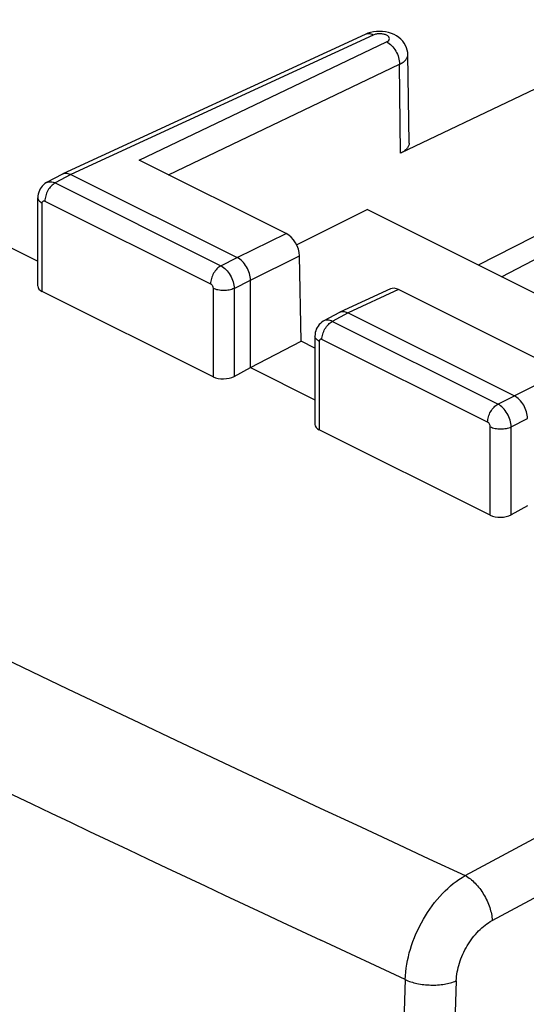
# Model space of a CAD drawing. Units: inches. Extents: x 76.8 to 133.4, y 116.8 to 180.2.
# Drawn here: x 102.7 to 109.5, y 153.6 to 166.8 of the extents above; entities that cross this region are included whole.
import ezdxf

# ---------------------------------------------------------------- set-up
doc = ezdxf.new("R2010")
doc.units = ezdxf.units.IN
doc.header["$MEASUREMENT"] = 0
for name, color, linetype in [('ASSI', 7, 'Continuous'), ('RACCORDO', 7, 'Continuous'), ('SUPERFICI', 7, 'Continuous')]:
    doc.layers.add(name, color=color, linetype=linetype)

# ---------------------------------------------------------------- blocks, each defined once
blk = doc.blocks.new('block 112')
at = {"layer": 'ASSI', "color": 7, "lineweight": 25, "true_color": 0xffffff}
blk.add_lwpolyline([(107.408, 166.662), (107.373, 166.647)], dxfattribs=at)
blk = doc.blocks.new('block 126')
at = {"layer": 'ASSI', "color": 7, "lineweight": 25, "true_color": 0xffffff}
blk.add_lwpolyline([(103.106, 164.66), (103.103, 164.659), (103.083, 164.646), (103.064, 164.631), (103.047, 164.614), (103.032, 164.595), (103.019, 164.575), (103.008, 164.553), (102.999, 164.53), (102.993, 164.505), (102.989, 164.48), (102.988, 164.457)], dxfattribs=at)
blk = doc.blocks.new('block 128')
at = {"layer": 'ASSI', "color": 7, "lineweight": 25, "true_color": 0xffffff}
blk.add_lwpolyline([(103.317, 164.774), (103.106, 164.66)], dxfattribs=at)
blk = doc.blocks.new('block 129')
at = {"layer": 'ASSI', "color": 7, "lineweight": 25, "true_color": 0xffffff}
blk.add_lwpolyline([(103.432, 164.768), (103.221, 164.655)], dxfattribs=at)
blk = doc.blocks.new('block 130')
at = {"layer": 'ASSI', "color": 7, "lineweight": 25, "true_color": 0xffffff}
blk.add_lwpolyline([(105.441, 163.545), (105.659, 163.655)], dxfattribs=at)
blk = doc.blocks.new('block 131')
at = {"layer": 'ASSI', "color": 7, "lineweight": 25, "true_color": 0xffffff}
blk.add_lwpolyline([(105.618, 163.24), (105.836, 163.35)], dxfattribs=at)
blk = doc.blocks.new('block 132')
at = {"layer": 'ASSI', "color": 7, "lineweight": 25, "true_color": 0xffffff}
blk.add_lwpolyline([(103.317, 164.774), (103.323, 164.777)], dxfattribs=at)
blk = doc.blocks.new('block 133')
at = {"layer": 'ASSI', "color": 7, "lineweight": 25, "true_color": 0xffffff}
blk.add_lwpolyline([(106.455, 163.824), (107.399, 164.297)], dxfattribs=at)
blk = doc.blocks.new('block 134')
at = {"layer": 'ASSI', "color": 7, "lineweight": 25, "true_color": 0xffffff}
blk.add_lwpolyline([(105.659, 163.655), (106.313, 163.979)], dxfattribs=at)
blk = doc.blocks.new('block 135')
at = {"layer": 'ASSI', "color": 7, "lineweight": 25, "true_color": 0xffffff}
blk.add_lwpolyline([(105.836, 163.35), (106.494, 163.676)], dxfattribs=at)
blk = doc.blocks.new('block 138')
at = {"layer": 'ASSI', "color": 7, "lineweight": 25, "true_color": 0xffffff}
blk.add_lwpolyline([(104.346, 164.962), (107.661, 166.547)], dxfattribs=at)
blk = doc.blocks.new('block 139')
at = {"layer": 'ASSI', "color": 7, "lineweight": 25, "true_color": 0xffffff}
blk.add_lwpolyline([(104.738, 164.766), (107.834, 166.247)], dxfattribs=at)
blk = doc.blocks.new('block 140')
at = {"layer": 'ASSI', "color": 7, "lineweight": 25, "true_color": 0xffffff}
blk.add_lwpolyline([(111.069, 166.594), (107.847, 165.053)], dxfattribs=at)
blk = doc.blocks.new('block 141')
at = {"layer": 'ASSI', "color": 7, "lineweight": 25, "true_color": 0xffffff}
blk.add_lwpolyline([(107.373, 166.648), (103.323, 164.777)], dxfattribs=at)
blk = doc.blocks.new('block 142')
at = {"layer": 'ASSI', "color": 7, "lineweight": 25, "true_color": 0xffffff}
blk.add_lwpolyline([(107.481, 166.639), (103.432, 164.768)], dxfattribs=at)
blk = doc.blocks.new('block 152')
at = {"layer": 'ASSI', "color": 7, "lineweight": 25, "true_color": 0xffffff}
blk.add_lwpolyline([(106.818, 162.804), (106.81, 162.799), (106.791, 162.786), (106.773, 162.771), (106.757, 162.755), (106.742, 162.736), (106.73, 162.716), (106.719, 162.695), (106.711, 162.672), (106.705, 162.648), (106.702, 162.624), (106.7, 162.601)], dxfattribs=at)
blk = doc.blocks.new('block 153')
at = {"layer": 'ASSI', "color": 7, "lineweight": 25, "true_color": 0xffffff}
blk.add_lwpolyline([(105.618, 162.061), (105.836, 162.181)], dxfattribs=at)
blk = doc.blocks.new('block 154')
at = {"layer": 'ASSI', "color": 7, "lineweight": 25, "true_color": 0xffffff}
blk.add_lwpolyline([(107.03, 162.918), (106.818, 162.804)], dxfattribs=at)
blk = doc.blocks.new('block 155')
at = {"layer": 'ASSI', "color": 7, "lineweight": 25, "true_color": 0xffffff}
blk.add_lwpolyline([(107.144, 162.912), (106.933, 162.798)], dxfattribs=at)
blk = doc.blocks.new('block 156')
at = {"layer": 'ASSI', "color": 7, "lineweight": 25, "true_color": 0xffffff}
blk.add_lwpolyline([(105.836, 162.181), (106.518, 162.532)], dxfattribs=at)
blk = doc.blocks.new('block 157')
at = {"layer": 'ASSI', "color": 7, "lineweight": 25, "true_color": 0xffffff}
blk.add_lwpolyline([(111.069, 164.667), (108.888, 163.553)], dxfattribs=at)
blk = doc.blocks.new('block 158')
at = {"layer": 'ASSI', "color": 7, "lineweight": 25, "true_color": 0xffffff}
blk.add_lwpolyline([(109.153, 161.688), (109.372, 161.798)], dxfattribs=at)
blk = doc.blocks.new('block 159')
at = {"layer": 'ASSI', "color": 7, "lineweight": 25, "true_color": 0xffffff}
blk.add_lwpolyline([(107.03, 162.918), (107.035, 162.921)], dxfattribs=at)
blk = doc.blocks.new('block 161')
at = {"layer": 'ASSI', "color": 7, "lineweight": 25, "true_color": 0xffffff}
blk.add_lwpolyline([(113.282, 163.738), (109.372, 161.798)], dxfattribs=at)
blk = doc.blocks.new('block 164')
at = {"layer": 'ASSI', "color": 7, "lineweight": 25, "true_color": 0xffffff}
blk.add_lwpolyline([(107.713, 163.233), (107.035, 162.921)], dxfattribs=at)
blk = doc.blocks.new('block 165')
at = {"layer": 'ASSI', "color": 7, "lineweight": 25, "true_color": 0xffffff}
blk.add_lwpolyline([(107.821, 163.225), (107.144, 162.912)], dxfattribs=at)
blk = doc.blocks.new('block 178')
at = {"layer": 'ASSI', "color": 7, "lineweight": 25, "true_color": 0xffffff}
blk.add_lwpolyline([(109.548, 160.324), (109.33, 160.205)], dxfattribs=at)
blk = doc.blocks.new('block 181')
at = {"layer": 'ASSI', "color": 7, "lineweight": 25, "true_color": 0xffffff}
blk.add_lwpolyline([(109.33, 161.384), (109.548, 161.494)], dxfattribs=at)
blk = doc.blocks.new('block 210')
at = {"layer": 'ASSI', "color": 7, "lineweight": 25, "true_color": 0xffffff}
blk.add_lwpolyline([(108.713, 155.366), (112.934, 157.633)], dxfattribs=at)
blk = doc.blocks.new('block 242')
at = {"layer": 'ASSI', "color": 7, "lineweight": 25, "true_color": 0xffffff}
blk.add_lwpolyline([(109.075, 154.761), (114.251, 157.54)], dxfattribs=at)
blk = doc.blocks.new('block 250')
at = {"layer": 'ASSI', "color": 7, "lineweight": 25, "true_color": 0xffffff}
blk.add_lwpolyline([(102.988, 163.273), (102.988, 164.457)], dxfattribs=at)
blk = doc.blocks.new('block 251')
at = {"layer": 'ASSI', "color": 7, "lineweight": 25, "true_color": 0xffffff}
blk.add_lwpolyline([(103.047, 163.199), (103.047, 164.386)], dxfattribs=at)
blk = doc.blocks.new('block 256')
at = {"layer": 'ASSI', "color": 7, "lineweight": 25, "true_color": 0xffffff}
blk.add_lwpolyline([(105.337, 163.241), (105.337, 162.054)], dxfattribs=at)
blk = doc.blocks.new('block 257')
at = {"layer": 'ASSI', "color": 7, "lineweight": 25, "true_color": 0xffffff}
blk.add_lwpolyline([(105.618, 163.24), (105.618, 162.061)], dxfattribs=at)
blk = doc.blocks.new('block 258')
at = {"layer": 'ASSI', "color": 7, "lineweight": 25, "true_color": 0xffffff}
blk.add_lwpolyline([(105.836, 162.181), (105.836, 163.35)], dxfattribs=at)
blk = doc.blocks.new('block 259')
at = {"layer": 'ASSI', "color": 7, "lineweight": 25, "true_color": 0xffffff}
blk.add_lwpolyline([(106.7, 162.601), (106.7, 161.416)], dxfattribs=at)
blk = doc.blocks.new('block 260')
at = {"layer": 'ASSI', "color": 7, "lineweight": 25, "true_color": 0xffffff}
blk.add_lwpolyline([(106.759, 162.53), (106.759, 161.343)], dxfattribs=at)
blk = doc.blocks.new('block 262')
at = {"layer": 'ASSI', "color": 7, "lineweight": 25, "true_color": 0xffffff}
blk.add_lwpolyline([(107.945, 166.377), (107.944, 166.404), (107.938, 166.436), (107.929, 166.468), (107.915, 166.499), (107.898, 166.529), (107.877, 166.557), (107.853, 166.583), (107.825, 166.607), (107.794, 166.628), (107.761, 166.646), (107.724, 166.661)], dxfattribs=at)
blk = doc.blocks.new('block 263')
at = {"layer": 'ASSI', "color": 7, "lineweight": 25, "true_color": 0xffffff}
blk.add_lwpolyline([(106.518, 162.532), (106.494, 163.676)], dxfattribs=at)
blk = doc.blocks.new('block 264')
at = {"layer": 'ASSI', "color": 7, "lineweight": 25, "true_color": 0xffffff}
blk.add_lwpolyline([(107.963, 165.19), (107.945, 166.377)], dxfattribs=at)
blk = doc.blocks.new('block 265')
at = {"layer": 'ASSI', "color": 7, "lineweight": 25, "true_color": 0xffffff}
blk.add_lwpolyline([(107.847, 165.053), (107.834, 166.247)], dxfattribs=at)
blk = doc.blocks.new('block 266')
at = {"layer": 'ASSI', "color": 7, "lineweight": 25, "true_color": 0xffffff}
blk.add_lwpolyline([(109.05, 160.198), (109.05, 161.385)], dxfattribs=at)
blk = doc.blocks.new('block 267')
at = {"layer": 'ASSI', "color": 7, "lineweight": 25, "true_color": 0xffffff}
blk.add_lwpolyline([(109.33, 160.205), (109.33, 161.384)], dxfattribs=at)
blk = doc.blocks.new('block 358')
at = {"layer": 'ASSI', "color": 7, "lineweight": 25, "true_color": 0xffffff}
blk.add_lwpolyline([(109.05, 160.198), (106.759, 161.343)], dxfattribs=at)
blk = doc.blocks.new('block 359')
at = {"layer": 'ASSI', "color": 7, "lineweight": 25, "true_color": 0xffffff}
blk.add_lwpolyline([(105.337, 162.054), (103.047, 163.199)], dxfattribs=at)
blk = doc.blocks.new('block 369')
at = {"layer": 'ASSI', "color": 7, "lineweight": 25, "true_color": 0xffffff}
blk.add_lwpolyline([(101.311, 164.443), (102.988, 163.605)], dxfattribs=at)
blk = doc.blocks.new('block 370')
at = {"layer": 'ASSI', "color": 7, "lineweight": 25, "true_color": 0xffffff}
blk.add_lwpolyline([(105.836, 162.181), (106.7, 161.748)], dxfattribs=at)
blk = doc.blocks.new('block 378')
at = {"layer": 'ASSI', "color": 7, "lineweight": 25, "true_color": 0xffffff}
blk.add_lwpolyline([(106.7, 162.441), (106.518, 162.532)], dxfattribs=at)
blk = doc.blocks.new('block 381')
at = {"layer": 'ASSI', "color": 7, "lineweight": 25, "true_color": 0xffffff}
blk.add_lwpolyline([(103.082, 164.412), (105.302, 163.302)], dxfattribs=at)
blk = doc.blocks.new('block 382')
at = {"layer": 'ASSI', "color": 7, "lineweight": 25, "true_color": 0xffffff}
blk.add_lwpolyline([(109.014, 161.446), (106.794, 162.556)], dxfattribs=at)
blk = doc.blocks.new('block 385')
at = {"layer": 'ASSI', "color": 7, "lineweight": 25, "true_color": 0xffffff}
blk.add_lwpolyline([(103.221, 164.655), (105.441, 163.545)], dxfattribs=at)
blk = doc.blocks.new('block 386')
at = {"layer": 'ASSI', "color": 7, "lineweight": 25, "true_color": 0xffffff}
blk.add_lwpolyline([(109.153, 161.688), (106.933, 162.798)], dxfattribs=at)
blk = doc.blocks.new('block 391')
at = {"layer": 'ASSI', "color": 7, "lineweight": 25, "true_color": 0xffffff}
blk.add_lwpolyline([(103.432, 164.768), (105.659, 163.655)], dxfattribs=at)
blk = doc.blocks.new('block 392')
at = {"layer": 'ASSI', "color": 7, "lineweight": 25, "true_color": 0xffffff}
blk.add_lwpolyline([(107.144, 162.912), (109.372, 161.798)], dxfattribs=at)
blk = doc.blocks.new('block 397')
at = {"layer": 'ASSI', "color": 7, "lineweight": 25, "true_color": 0xffffff}
blk.add_lwpolyline([(109.787, 162.241), (107.821, 163.225)], dxfattribs=at)
blk = doc.blocks.new('block 398')
at = {"layer": 'ASSI', "color": 7, "lineweight": 25, "true_color": 0xffffff}
blk.add_lwpolyline([(106.313, 163.979), (104.346, 164.962)], dxfattribs=at)
blk = doc.blocks.new('block 409')
at = {"layer": 'ASSI', "color": 7, "lineweight": 25, "true_color": 0xffffff}
blk.add_lwpolyline([(110.605, 162.694), (107.399, 164.297)], dxfattribs=at)
blk = doc.blocks.new('block 414')
at = {"layer": 'ASSI', "color": 7, "lineweight": 25, "true_color": 0xffffff}
blk.add_lwpolyline([(107.564, 166.687), (107.524, 166.686), (107.483, 166.681), (107.444, 166.672), (107.408, 166.662)], dxfattribs=at)
blk = doc.blocks.new('block 417')
at = {"layer": 'ASSI', "color": 7, "lineweight": 25, "true_color": 0xffffff}
blk.add_lwpolyline([(107.724, 166.661), (107.686, 166.672), (107.647, 166.68), (107.605, 166.686), (107.564, 166.687)], dxfattribs=at)
blk = doc.blocks.new('block 481')
at = {"layer": 'ASSI', "color": 7, "lineweight": 25, "true_color": 0xffffff}
blk.add_open_spline([(107.909, 153.97), (107.481, 141.92), (107.481, 129.858), (107.909, 117.808)], degree=3, dxfattribs=at)
blk = doc.blocks.new('block 482')
at = {"layer": 'ASSI', "color": 7, "lineweight": 25, "true_color": 0xffffff}
blk.add_open_spline([(108.594, 153.953), (108.162, 141.915), (108.162, 129.866), (108.594, 117.828)], degree=3, dxfattribs=at)
blk = doc.blocks.new('block 483')
at = {"layer": 'ASSI', "color": 7, "lineweight": 25, "true_color": 0xffffff}
blk.add_open_spline([(98.536, 158.43), (101.274, 157.099), (104.023, 155.788), (106.78, 154.497)], degree=3, dxfattribs=at)
blk = doc.blocks.new('block 486')
at = {"layer": 'ASSI', "color": 7, "lineweight": 25, "true_color": 0xffffff}
blk.add_open_spline([(78.076, 170.684), (88.137, 165.281), (98.354, 160.173), (108.713, 155.366)], degree=3, dxfattribs=at)
blk = doc.blocks.new('block 494')
at = {"layer": 'ASSI', "color": 7, "lineweight": 25, "true_color": 0xffffff}
blk.add_open_spline([(109.05, 161.385), (109.05, 161.397), (109.046, 161.41), (109.039, 161.421), (109.033, 161.431), (109.025, 161.441), (109.014, 161.446)], degree=3, knots=[0, 0, 0, 0, 1, 1, 1, 2, 2, 2, 2], dxfattribs=at)
blk = doc.blocks.new('block 495')
at = {"layer": 'ASSI', "color": 7, "lineweight": 25, "true_color": 0xffffff}
blk.add_open_spline([(106.794, 162.556), (106.79, 162.558), (106.786, 162.559), (106.781, 162.559), (106.777, 162.559), (106.773, 162.558), (106.769, 162.556), (106.762, 162.55), (106.759, 162.539), (106.759, 162.53)], degree=3, knots=[0, 0, 0, 0, 1, 1, 1, 2, 2, 2, 3, 3, 3, 3], dxfattribs=at)
blk = doc.blocks.new('block 496')
at = {"layer": 'ASSI', "color": 7, "lineweight": 25, "true_color": 0xffffff}
blk.add_open_spline([(103.047, 164.386), (103.047, 164.395), (103.05, 164.406), (103.057, 164.412), (103.06, 164.414), (103.064, 164.415), (103.069, 164.415), (103.073, 164.416), (103.078, 164.414), (103.082, 164.412)], degree=3, knots=[0, 0, 0, 0, 1, 1, 1, 2, 2, 2, 3, 3, 3, 3], dxfattribs=at)
blk = doc.blocks.new('block 497')
at = {"layer": 'ASSI', "color": 7, "lineweight": 25, "true_color": 0xffffff}
blk.add_open_spline([(105.302, 163.302), (105.313, 163.297), (105.321, 163.287), (105.327, 163.277), (105.333, 163.266), (105.337, 163.253), (105.337, 163.241)], degree=3, knots=[0, 0, 0, 0, 1, 1, 1, 2, 2, 2, 2], dxfattribs=at)
blk = doc.blocks.new('block 506')
at = {"layer": 'ASSI', "color": 7, "lineweight": 25, "true_color": 0xffffff}
blk.add_open_spline([(107.035, 162.921), (107.044, 162.925), (107.053, 162.927), (107.062, 162.929), (107.066, 162.929), (107.069, 162.929), (107.072, 162.929)], degree=3, knots=[0, 0, 0, 0, 1, 1, 1, 2, 2, 2, 2], dxfattribs=at)
blk = doc.blocks.new('block 507')
at = {"layer": 'ASSI', "color": 7, "lineweight": 25, "true_color": 0xffffff}
blk.add_open_spline([(107.072, 162.929), (107.078, 162.93), (107.084, 162.93), (107.09, 162.929), (107.109, 162.927), (107.127, 162.921), (107.144, 162.912)], degree=3, knots=[0, 0, 0, 0, 1, 1, 1, 2, 2, 2, 2], dxfattribs=at)
blk = doc.blocks.new('block 516')
at = {"layer": 'ASSI', "color": 7, "lineweight": 25, "true_color": 0xffffff}
blk.add_open_spline([(108.594, 153.953), (108.596, 154.033), (108.612, 154.113), (108.636, 154.19), (108.661, 154.271), (108.697, 154.35), (108.741, 154.423), (108.784, 154.496), (108.835, 154.563), (108.894, 154.623), (108.948, 154.677), (109.008, 154.725), (109.075, 154.761)], degree=3, knots=[0, 0, 0, 0, 1, 1, 1, 2, 2, 2, 3, 3, 3, 4, 4, 4, 4], dxfattribs=at)
blk = doc.blocks.new('block 519')
at = {"layer": 'ASSI', "color": 7, "lineweight": 25, "true_color": 0xffffff}
blk.add_open_spline([(107.963, 165.19), (107.963, 165.177), (107.961, 165.164), (107.956, 165.152), (107.95, 165.139), (107.943, 165.127), (107.933, 165.116), (107.923, 165.103), (107.91, 165.092), (107.897, 165.082), (107.881, 165.071), (107.864, 165.061), (107.847, 165.053)], degree=3, knots=[0, 0, 0, 0, 1, 1, 1, 2, 2, 2, 3, 3, 3, 4, 4, 4, 4], dxfattribs=at)
blk = doc.blocks.new('block 528')
at = {"layer": 'ASSI', "color": 7, "lineweight": 25, "true_color": 0xffffff}
blk.add_open_spline([(107.909, 153.97), (107.913, 154.107), (107.939, 154.244), (107.979, 154.377), (108.021, 154.517), (108.08, 154.653), (108.153, 154.78), (108.225, 154.904), (108.31, 155.021), (108.41, 155.125), (108.499, 155.219), (108.6, 155.302), (108.713, 155.366)], degree=3, knots=[0, 0, 0, 0, 1, 1, 1, 2, 2, 2, 3, 3, 3, 4, 4, 4, 4], dxfattribs=at)
blk = doc.blocks.new('block 537')
at = {"layer": 'ASSI', "color": 7, "lineweight": 25, "true_color": 0xffffff}
blk.add_open_spline([(108.713, 155.366), (108.762, 155.339), (108.806, 155.304), (108.846, 155.264), (108.89, 155.218), (108.929, 155.168), (108.961, 155.113), (108.995, 155.058), (109.022, 154.999), (109.042, 154.937), (109.06, 154.88), (109.073, 154.821), (109.075, 154.761)], degree=3, knots=[0, 0, 0, 0, 1, 1, 1, 2, 2, 2, 3, 3, 3, 4, 4, 4, 4], dxfattribs=at)
blk = doc.blocks.new('block 538')
at = {"layer": 'ASSI', "color": 7, "lineweight": 25, "true_color": 0xffffff}
blk.add_open_spline([(107.909, 153.97), (107.959, 153.946), (108.013, 153.93), (108.067, 153.918), (108.128, 153.905), (108.19, 153.898), (108.252, 153.897), (108.313, 153.895), (108.375, 153.899), (108.436, 153.909), (108.49, 153.918), (108.543, 153.931), (108.594, 153.953)], degree=3, knots=[0, 0, 0, 0, 1, 1, 1, 2, 2, 2, 3, 3, 3, 4, 4, 4, 4], dxfattribs=at)
blk = doc.blocks.new('block 684')
at = {"layer": 'ASSI', "color": 7, "lineweight": 25, "true_color": 0xffffff}
blk.add_open_spline([(107.834, 166.247), (107.851, 166.254), (107.867, 166.264), (107.882, 166.274), (107.895, 166.284), (107.907, 166.294), (107.917, 166.306), (107.926, 166.317), (107.933, 166.328), (107.938, 166.341), (107.943, 166.353), (107.945, 166.365), (107.945, 166.377)], degree=3, knots=[0, 0, 0, 0, 1, 1, 1, 2, 2, 2, 3, 3, 3, 4, 4, 4, 4], dxfattribs=at)
blk = doc.blocks.new('block 695')
at = {"layer": 'ASSI', "color": 7, "lineweight": 25, "true_color": 0xffffff}
blk.add_open_spline([(106.933, 162.798), (106.914, 162.808), (106.893, 162.814), (106.872, 162.815), (106.853, 162.816), (106.834, 162.812), (106.818, 162.804)], degree=3, knots=[0, 0, 0, 0, 1, 1, 1, 2, 2, 2, 2], dxfattribs=at)
blk = doc.blocks.new('block 696')
at = {"layer": 'ASSI', "color": 7, "lineweight": 25, "true_color": 0xffffff}
blk.add_open_spline([(105.836, 163.35), (105.836, 163.38), (105.831, 163.41), (105.823, 163.439), (105.814, 163.471), (105.801, 163.501), (105.784, 163.529), (105.768, 163.556), (105.749, 163.582), (105.727, 163.604), (105.707, 163.624), (105.684, 163.642), (105.659, 163.655)], degree=3, knots=[0, 0, 0, 0, 1, 1, 1, 2, 2, 2, 3, 3, 3, 4, 4, 4, 4], dxfattribs=at)
blk = doc.blocks.new('block 697')
at = {"layer": 'ASSI', "color": 7, "lineweight": 25, "true_color": 0xffffff}
blk.add_open_spline([(105.441, 163.545), (105.466, 163.532), (105.488, 163.514), (105.508, 163.494), (105.53, 163.471), (105.549, 163.446), (105.565, 163.418), (105.581, 163.39), (105.594, 163.36), (105.604, 163.329), (105.612, 163.3), (105.617, 163.27), (105.618, 163.24)], degree=3, knots=[0, 0, 0, 0, 1, 1, 1, 2, 2, 2, 3, 3, 3, 4, 4, 4, 4], dxfattribs=at)
blk = doc.blocks.new('block 698')
at = {"layer": 'ASSI', "color": 7, "lineweight": 25, "true_color": 0xffffff}
blk.add_open_spline([(109.33, 161.384), (109.33, 161.414), (109.324, 161.444), (109.316, 161.473), (109.307, 161.504), (109.294, 161.534), (109.277, 161.562), (109.261, 161.589), (109.242, 161.615), (109.22, 161.638), (109.201, 161.658), (109.178, 161.676), (109.153, 161.688)], degree=3, knots=[0, 0, 0, 0, 1, 1, 1, 2, 2, 2, 3, 3, 3, 4, 4, 4, 4], dxfattribs=at)
blk = doc.blocks.new('block 699')
at = {"layer": 'ASSI', "color": 7, "lineweight": 25, "true_color": 0xffffff}
blk.add_open_spline([(109.548, 161.494), (109.548, 161.524), (109.543, 161.554), (109.535, 161.583), (109.526, 161.615), (109.513, 161.645), (109.497, 161.673), (109.481, 161.7), (109.462, 161.726), (109.439, 161.748), (109.419, 161.768), (109.397, 161.786), (109.372, 161.798)], degree=3, knots=[0, 0, 0, 0, 1, 1, 1, 2, 2, 2, 3, 3, 3, 4, 4, 4, 4], dxfattribs=at)
blk = doc.blocks.new('block 701')
at = {"layer": 'ASSI', "color": 7, "lineweight": 25, "true_color": 0xffffff}
blk.add_open_spline([(107.661, 166.547), (107.685, 166.535), (107.708, 166.518), (107.727, 166.498), (107.749, 166.476), (107.768, 166.451), (107.783, 166.424), (107.799, 166.396), (107.812, 166.366), (107.821, 166.336), (107.829, 166.307), (107.834, 166.277), (107.834, 166.247)], degree=3, knots=[0, 0, 0, 0, 1, 1, 1, 2, 2, 2, 3, 3, 3, 4, 4, 4, 4], dxfattribs=at)
blk = doc.blocks.new('block 702')
at = {"layer": 'ASSI', "color": 7, "lineweight": 25, "true_color": 0xffffff}
blk.add_open_spline([(107.481, 166.639), (107.464, 166.648), (107.445, 166.654), (107.425, 166.656), (107.407, 166.657), (107.389, 166.655), (107.373, 166.647)], degree=3, knots=[0, 0, 0, 0, 1, 1, 1, 2, 2, 2, 2], dxfattribs=at)
blk = doc.blocks.new('block 703')
at = {"layer": 'ASSI', "color": 7, "lineweight": 25, "true_color": 0xffffff}
blk.add_open_spline([(105.618, 163.24), (105.597, 163.23), (105.575, 163.223), (105.553, 163.219), (105.528, 163.214), (105.502, 163.212), (105.477, 163.212), (105.452, 163.212), (105.426, 163.214), (105.401, 163.22), (105.379, 163.224), (105.358, 163.231), (105.337, 163.241)], degree=3, knots=[0, 0, 0, 0, 1, 1, 1, 2, 2, 2, 3, 3, 3, 4, 4, 4, 4], dxfattribs=at)
blk = doc.blocks.new('block 704')
at = {"layer": 'ASSI', "color": 7, "lineweight": 25, "true_color": 0xffffff}
blk.add_open_spline([(105.441, 163.545), (105.421, 163.534), (105.403, 163.52), (105.388, 163.504), (105.37, 163.486), (105.355, 163.465), (105.343, 163.444), (105.33, 163.421), (105.32, 163.398), (105.313, 163.373), (105.306, 163.35), (105.302, 163.326), (105.302, 163.302)], degree=3, knots=[0, 0, 0, 0, 1, 1, 1, 2, 2, 2, 3, 3, 3, 4, 4, 4, 4], dxfattribs=at)
blk = doc.blocks.new('block 705')
at = {"layer": 'ASSI', "color": 7, "lineweight": 25, "true_color": 0xffffff}
blk.add_open_spline([(103.221, 164.655), (103.201, 164.644), (103.183, 164.63), (103.168, 164.614), (103.15, 164.596), (103.135, 164.575), (103.123, 164.554), (103.11, 164.531), (103.1, 164.508), (103.093, 164.483), (103.086, 164.46), (103.082, 164.436), (103.082, 164.412)], degree=3, knots=[0, 0, 0, 0, 1, 1, 1, 2, 2, 2, 3, 3, 3, 4, 4, 4, 4], dxfattribs=at)
blk = doc.blocks.new('block 706')
at = {"layer": 'ASSI', "color": 7, "lineweight": 25, "true_color": 0xffffff}
blk.add_open_spline([(106.759, 162.53), (106.75, 162.535), (106.742, 162.539), (106.734, 162.545), (106.727, 162.55), (106.721, 162.556), (106.716, 162.563), (106.711, 162.568), (106.707, 162.575), (106.704, 162.581), (106.702, 162.588), (106.7, 162.594), (106.7, 162.601)], degree=3, knots=[0, 0, 0, 0, 1, 1, 1, 2, 2, 2, 3, 3, 3, 4, 4, 4, 4], dxfattribs=at)
blk = doc.blocks.new('block 707')
at = {"layer": 'ASSI', "color": 7, "lineweight": 25, "true_color": 0xffffff}
blk.add_open_spline([(106.794, 162.556), (106.794, 162.58), (106.798, 162.604), (106.805, 162.627), (106.812, 162.651), (106.822, 162.675), (106.835, 162.697), (106.847, 162.719), (106.862, 162.74), (106.88, 162.758), (106.896, 162.774), (106.914, 162.788), (106.933, 162.798)], degree=3, knots=[0, 0, 0, 0, 1, 1, 1, 2, 2, 2, 3, 3, 3, 4, 4, 4, 4], dxfattribs=at)
blk = doc.blocks.new('block 708')
at = {"layer": 'ASSI', "color": 7, "lineweight": 25, "true_color": 0xffffff}
blk.add_open_spline([(109.014, 161.446), (109.014, 161.47), (109.018, 161.494), (109.025, 161.517), (109.032, 161.541), (109.042, 161.565), (109.055, 161.588), (109.067, 161.609), (109.082, 161.63), (109.1, 161.648), (109.116, 161.664), (109.133, 161.678), (109.153, 161.688)], degree=3, knots=[0, 0, 0, 0, 1, 1, 1, 2, 2, 2, 3, 3, 3, 4, 4, 4, 4], dxfattribs=at)
blk = doc.blocks.new('block 709')
at = {"layer": 'ASSI', "color": 7, "lineweight": 25, "true_color": 0xffffff}
blk.add_open_spline([(109.05, 161.385), (109.07, 161.375), (109.092, 161.368), (109.114, 161.363), (109.139, 161.358), (109.164, 161.356), (109.189, 161.356), (109.215, 161.355), (109.24, 161.358), (109.265, 161.363), (109.288, 161.367), (109.31, 161.374), (109.33, 161.384)], degree=3, knots=[0, 0, 0, 0, 1, 1, 1, 2, 2, 2, 3, 3, 3, 4, 4, 4, 4], dxfattribs=at)
blk = doc.blocks.new('block 724')
at = {"layer": 'ASSI', "color": 7, "lineweight": 25, "true_color": 0xffffff}
blk.add_lwpolyline([(107.909, 153.97), (106.78, 154.497)], dxfattribs=at)
blk = doc.blocks.new('block 730')
at = {"layer": 'ASSI', "color": 7, "lineweight": 25, "true_color": 0xffffff}
blk.add_open_spline([(102.988, 164.457), (102.988, 164.45), (102.99, 164.444), (102.992, 164.438), (102.995, 164.431), (102.999, 164.424), (103.003, 164.419), (103.009, 164.412), (103.015, 164.407), (103.022, 164.401), (103.03, 164.396), (103.038, 164.391), (103.047, 164.386)], degree=3, knots=[0, 0, 0, 0, 1, 1, 1, 2, 2, 2, 3, 3, 3, 4, 4, 4, 4], dxfattribs=at)
blk = doc.blocks.new('block 731')
at = {"layer": 'ASSI', "color": 7, "lineweight": 25, "true_color": 0xffffff}
blk.add_open_spline([(103.106, 164.66), (103.122, 164.669), (103.141, 164.672), (103.159, 164.671), (103.181, 164.671), (103.202, 164.664), (103.221, 164.655)], degree=3, knots=[0, 0, 0, 0, 1, 1, 1, 2, 2, 2, 2], dxfattribs=at)
blk = doc.blocks.new('block 733')
at = {"layer": 'ASSI', "color": 7, "lineweight": 25, "true_color": 0xffffff}
blk.add_open_spline([(103.323, 164.777), (103.331, 164.781), (103.341, 164.783), (103.35, 164.785), (103.353, 164.785), (103.357, 164.785), (103.36, 164.786)], degree=3, knots=[0, 0, 0, 0, 1, 1, 1, 2, 2, 2, 2], dxfattribs=at)
blk = doc.blocks.new('block 734')
at = {"layer": 'ASSI', "color": 7, "lineweight": 25, "true_color": 0xffffff}
blk.add_open_spline([(103.36, 164.786), (103.366, 164.786), (103.372, 164.786), (103.377, 164.785), (103.396, 164.783), (103.415, 164.777), (103.432, 164.768)], degree=3, knots=[0, 0, 0, 0, 1, 1, 1, 2, 2, 2, 2], dxfattribs=at)
blk = doc.blocks.new('block 735')
at = {"layer": 'ASSI', "color": 7, "lineweight": 25, "true_color": 0xffffff}
blk.add_open_spline([(107.661, 166.547), (107.671, 166.552), (107.681, 166.558), (107.689, 166.567), (107.694, 166.574), (107.698, 166.582), (107.698, 166.591), (107.698, 166.599), (107.694, 166.608), (107.689, 166.615), (107.686, 166.619), (107.682, 166.623), (107.677, 166.626), (107.672, 166.629), (107.667, 166.633), (107.662, 166.635), (107.649, 166.642), (107.635, 166.647), (107.621, 166.65), (107.605, 166.653), (107.588, 166.655), (107.572, 166.655), (107.556, 166.655), (107.539, 166.654), (107.523, 166.651), (107.509, 166.649), (107.495, 166.645), (107.481, 166.639)], degree=3, knots=[0, 0, 0, 0, 1, 1, 1, 2, 2, 2, 3, 3, 3, 4, 4, 4, 5, 5, 5, 6, 6, 6, 7, 7, 7, 8, 8, 8, 9, 9, 9, 9], dxfattribs=at)
blk = doc.blocks.new('block 741')
at = {"layer": 'ASSI', "color": 7, "lineweight": 25, "true_color": 0xffffff}
blk.add_open_spline([(107.821, 163.225), (107.781, 163.244), (107.743, 163.248), (107.713, 163.233)], degree=3, dxfattribs=at)
blk = doc.blocks.new('block 746')
at = {"layer": 'ASSI', "color": 7, "lineweight": 25, "true_color": 0xffffff}
blk.add_open_spline([(106.494, 163.676), (106.491, 163.794), (106.41, 163.93), (106.313, 163.979)], degree=3, dxfattribs=at)
blk = doc.blocks.new('block 785')
at = {"layer": 'ASSI', "color": 7, "lineweight": 25, "true_color": 0xffffff}
blk.add_open_spline([(105.337, 162.054), (105.415, 162.015), (105.539, 162.019), (105.618, 162.061)], degree=3, dxfattribs=at)
blk = doc.blocks.new('block 786')
at = {"layer": 'ASSI', "color": 7, "lineweight": 25, "true_color": 0xffffff}
blk.add_open_spline([(102.988, 163.272), (102.988, 163.244), (103.009, 163.218), (103.047, 163.199)], degree=3, dxfattribs=at)
blk = doc.blocks.new('block 787')
at = {"layer": 'ASSI', "color": 7, "lineweight": 25, "true_color": 0xffffff}
blk.add_open_spline([(106.7, 161.416), (106.7, 161.388), (106.722, 161.362), (106.759, 161.343)], degree=3, dxfattribs=at)
blk = doc.blocks.new('block 788')
at = {"layer": 'ASSI', "color": 7, "lineweight": 25, "true_color": 0xffffff}
blk.add_open_spline([(109.05, 160.198), (109.127, 160.159), (109.252, 160.162), (109.33, 160.205)], degree=3, dxfattribs=at)
blk = doc.blocks.new('block 827')
at = {"layer": 'RACCORDO', "color": 7, "lineweight": 25, "true_color": 0xffffff}
blk.add_lwpolyline([(109.2, 163.396), (110.786, 164.223)], dxfattribs=at)
blk = doc.blocks.new('block 1014')
at = {"layer": 'RACCORDO', "color": 7, "lineweight": 25, "true_color": 0xffffff}
blk.add_open_spline([(92.301, 160.876), (93.277, 160.388), (94.205, 159.801), (95.08, 159.146), (95.545, 158.798), (95.996, 158.431), (96.432, 158.048), (96.884, 157.651), (97.321, 157.236), (97.743, 156.807), (98.623, 155.913), (99.439, 154.955), (100.192, 153.951), (100.974, 152.91), (101.69, 151.819), (102.338, 150.69), (102.996, 149.546), (103.585, 148.363), (104.101, 147.15), (104.612, 145.95), (105.053, 144.72), (105.414, 143.467), (105.762, 142.258), (106.037, 141.027), (106.224, 139.783), (106.313, 139.186), (106.382, 138.586), (106.429, 137.984), (106.474, 137.403), (106.497, 136.82), (106.497, 136.237), (106.497, 135.677), (106.475, 135.117), (106.429, 134.559), (106.384, 134.025), (106.317, 133.493), (106.224, 132.966), (106.135, 132.463), (106.023, 131.965), (105.884, 131.473), (105.752, 131.006), (105.597, 130.545), (105.414, 130.096), (105.24, 129.668), (105.042, 129.25), (104.818, 128.846), (104.604, 128.461), (104.365, 128.09), (104.101, 127.737), (103.848, 127.399), (103.572, 127.078), (103.272, 126.78), (102.982, 126.491), (102.67, 126.223), (102.338, 125.982), (102.013, 125.746), (101.668, 125.535), (101.309, 125.353), (100.95, 125.171), (100.576, 125.019), (100.192, 124.898), (99.803, 124.774), (99.404, 124.682), (99, 124.62), (98.584, 124.557), (98.163, 124.526), (97.743, 124.524), (97.305, 124.522), (96.866, 124.551), (96.432, 124.608), (95.976, 124.668), (95.525, 124.758), (95.08, 124.873), (94.611, 124.994), (94.15, 125.143), (93.698, 125.316), (93.223, 125.497), (92.757, 125.704), (92.301, 125.931)], degree=3, knots=[0, 0, 0, 0, 1, 1, 1, 2, 2, 2, 3, 3, 3, 4, 4, 4, 5, 5, 5, 6, 6, 6, 7, 7, 7, 8, 8, 8, 9, 9, 9, 10, 10, 10, 11, 11, 11, 12, 12, 12, 13, 13, 13, 14, 14, 14, 15, 15, 15, 16, 16, 16, 17, 17, 17, 18, 18, 18, 19, 19, 19, 20, 20, 20, 21, 21, 21, 22, 22, 22, 23, 23, 23, 24, 24, 24, 25, 25, 25, 26, 26, 26, 26], dxfattribs=at)
blk = doc.blocks.new('block 1080')
at = {"layer": 'SUPERFICI', "color": 7, "lineweight": 25, "true_color": 0xffffff}
blk.add_lwpolyline([(109.2, 163.396), (110.786, 164.223)], dxfattribs=at)

msp = doc.modelspace()

# ---------------------------------------------------------------- block references
at = {"layer": 'ASSI'}
for name in ['block 486', 'block 414', 'block 417', 'block 141', 'block 142', 'block 138', 'block 112', 'block 702', 'block 735', 'block 701', 'block 262', 'block 140', 'block 684', 'block 264', 'block 139', 'block 265', 'block 519', 'block 398', 'block 128', 'block 129', 'block 132', 'block 733', 'block 734', 'block 391', 'block 126', 'block 705', 'block 731', 'block 385', 'block 157', 'block 369', 'block 250', 'block 730', 'block 496', 'block 251', 'block 381', 'block 133', 'block 409', 'block 134', 'block 746', 'block 130', 'block 696', 'block 135', 'block 263', 'block 161', 'block 704', 'block 697', 'block 786', 'block 497', 'block 256', 'block 703', 'block 131', 'block 257', 'block 258', 'block 164', 'block 741', 'block 359', 'block 165', 'block 397', 'block 154', 'block 155', 'block 159', 'block 506', 'block 507', 'block 392', 'block 152', 'block 707', 'block 695', 'block 386', 'block 259', 'block 706', 'block 156', 'block 378', 'block 495', 'block 260', 'block 382', 'block 153', 'block 370', 'block 785', 'block 158', 'block 699', 'block 708', 'block 698', 'block 787', 'block 494', 'block 266', 'block 709', 'block 181', 'block 267', 'block 358', 'block 178', 'block 788', 'block 483', 'block 210', 'block 242', 'block 528', 'block 537', 'block 516', 'block 724', 'block 481', 'block 538', 'block 482']:
    msp.add_blockref(name, (0, 0), dxfattribs=at)
at = {"layer": 'RACCORDO'}
for name in ['block 827', 'block 1014']:
    msp.add_blockref(name, (0, 0), dxfattribs=at)
at = {"layer": 'SUPERFICI'}
msp.add_blockref('block 1080', (0, 0), dxfattribs=at)

doc.saveas('drawing.dxf')
